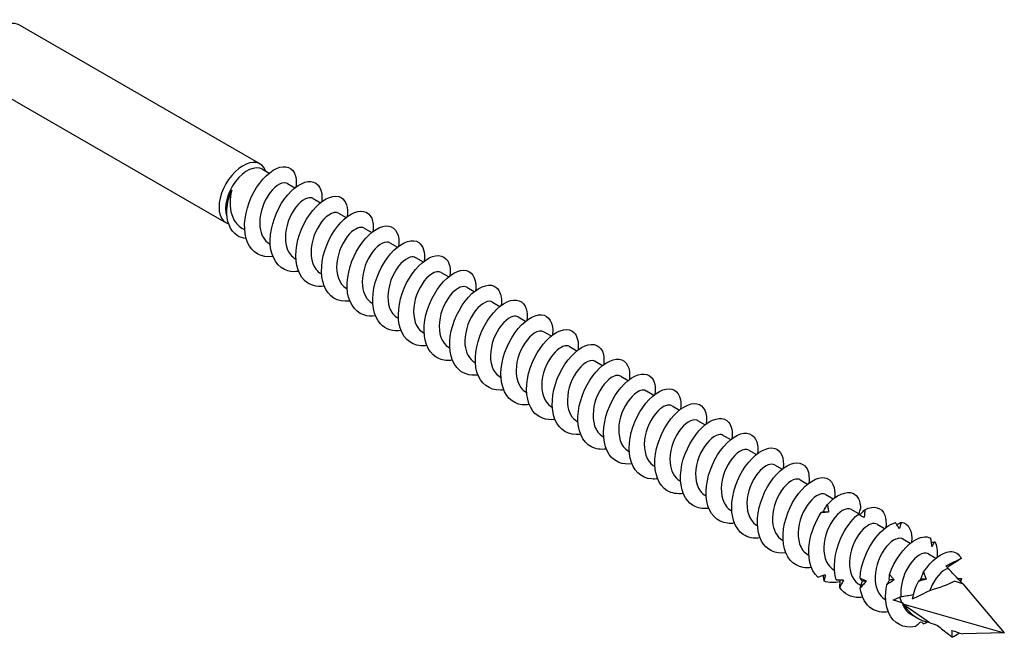
# Model space of a CAD drawing. Units: millimetres. Extents: x 1760 to 2387, y 1266 to 1635.
# Drawn here: x 2300 to 2387, y 1282 to 1337 of the extents above; entities that cross this region are included whole.
import ezdxf

# ---------------------------------------------------------------- set-up
doc = ezdxf.new("R2010")
doc.units = ezdxf.units.MM
doc.layers.add('Part', color=7, linetype='Continuous', lineweight=25)

msp = doc.modelspace()

# ---------------------------------------------------------------- linework, layer by layer
at = {"layer": 'Part'}
for p, q in [((2300.337, 1336.124), (2321.55, 1323.876)), ((2297.337, 1330.927), (2318.55, 1318.68)), ((2321.767, 1323.404), (2322.354, 1323.066)), ((2322.056, 1323.238), (2322.032, 1323.296)), ((2323.959, 1322.139), (2324.617, 1321.759)), ((2326.222, 1320.832), (2326.879, 1320.453)), ((2328.485, 1319.526), (2329.142, 1319.146)), ((2319.947, 1318.22), (2320.188, 1318.081)), ((2330.748, 1318.219), (2331.405, 1317.84)), ((2322.391, 1316.809), (2322.45, 1316.774)), ((2333.01, 1316.913), (2333.668, 1316.534)), ((2324.654, 1315.503), (2324.713, 1315.468)), ((2335.273, 1315.607), (2335.93, 1315.227)), ((2326.916, 1314.196), (2326.976, 1314.162)), ((2337.536, 1314.3), (2338.193, 1313.921)), ((2329.179, 1312.89), (2329.239, 1312.855)), ((2339.799, 1312.994), (2340.456, 1312.614)), ((2331.442, 1311.583), (2331.501, 1311.549)), ((2342.061, 1311.687), (2342.719, 1311.308)), ((2333.705, 1310.277), (2333.764, 1310.243)), ((2344.324, 1310.381), (2344.981, 1310.002)), ((2335.967, 1308.971), (2336.027, 1308.936)), ((2346.587, 1309.075), (2347.244, 1308.695)), ((2348.85, 1307.768), (2349.507, 1307.389)), ((2338.23, 1307.664), (2338.29, 1307.63)), ((2340.493, 1306.358), (2340.552, 1306.323)), ((2351.112, 1306.462), (2351.77, 1306.082)), ((2353.375, 1305.156), (2354.032, 1304.776)), ((2342.756, 1305.051), (2342.815, 1305.017)), ((2345.018, 1303.745), (2345.078, 1303.711)), ((2355.638, 1303.849), (2356.295, 1303.47)), ((2357.901, 1302.543), (2358.558, 1302.163)), ((2347.281, 1302.439), (2347.341, 1302.404)), ((2349.544, 1301.132), (2349.603, 1301.098)), ((2360.163, 1301.236), (2360.821, 1300.857)), ((2362.426, 1299.93), (2363.083, 1299.55)), ((2351.806, 1299.826), (2351.866, 1299.791)), ((2354.069, 1298.519), (2354.129, 1298.485)), ((2364.689, 1298.624), (2365.346, 1298.244)), ((2366.952, 1297.317), (2367.609, 1296.938)), ((2356.332, 1297.213), (2356.392, 1297.179)), ((2358.595, 1295.907), (2358.654, 1295.872)), ((2369.214, 1296.011), (2369.872, 1295.631)), ((2371.477, 1294.704), (2372.134, 1294.325)), ((2360.857, 1294.6), (2360.917, 1294.566)), ((2363.12, 1293.294), (2363.18, 1293.259)), ((2373.74, 1293.398), (2374.51, 1292.953)), ((2376.003, 1292.092), (2376.66, 1291.712)), ((2365.383, 1291.987), (2365.443, 1291.953)), ((2367.646, 1290.681), (2367.705, 1290.647)), ((2378.265, 1290.785), (2378.923, 1290.406)), ((2380.528, 1289.479), (2381.185, 1289.099)), ((2369.908, 1289.375), (2369.968, 1289.34)), ((2372.171, 1288.068), (2372.231, 1288.034)), ((2383.558, 1286.816), (2387.225, 1282.494)), ((2374.434, 1286.762), (2374.583, 1286.676)), ((2376.697, 1285.455), (2376.756, 1285.421)), ((2378.193, 1285.15), (2378.017, 1285.668)), ((2380.571, 1283.44), (2378.304, 1285.009)), ((2378.359, 1285.027), (2387.225, 1282.494)), ((2378.959, 1284.149), (2379.624, 1283.765)), ((2387.225, 1282.494), (2383.558, 1282.407))]:
    msp.add_line(p, q, dxfattribs=at)
for centre, major_axis, ratio, start_param, end_param in [((2298.837, 1333.525), (1.5, 2.598), 0.57735, 0, 3.141593), ((2320.05, 1321.278), (1.5, 2.598), 0.57735, 5.862651, 9.561899), ((2320.417, 1321.066), (1.35, 2.338), 0.57735, 0, 2.709582), ((2379.801, 1286.781), (-2.528, -1.657), 0.060228, 2.768219, 2.784659), ((2387.225, 1282.494), (5.802, -6.459), 0.024307, 2.281816, 2.628471), ((2379.801, 1286.781), (-3.703, -0.92), 0.192078, 1.751867, 2.476313), ((2387.225, 1282.494), (10.358, -5.005), 0.223526, 2.038117, 2.114663), ((2379.801, 1286.781), (-3.703, -0.92), 0.192078, 1.045975, 1.364877), ((2387.225, 1282.494), (10.358, -5.005), 0.223526, 3.77267, 3.802064), ((2387.225, 1282.494), (-9.086, 2.375), 0.116232, 6.09139, 6.120524), ((2379.801, 1286.781), (1.582, -3.204), 0.616101, 4.974808, 5.917367), ((2387.225, 1282.494), (-9.086, 2.375), 0.116232, 0.779898, 0.895212), ((2387.225, 1282.494), (-9.086, 2.375), 0.116232, 1.066228, 1.185851)]:
    msp.add_ellipse(centre, major_axis=major_axis, ratio=ratio, start_param=start_param, end_param=end_param, dxfattribs=at)
for points, knots in [([(2322.685, 1315.696), (2321.691, 1315.559), (2320.844, 1316.028), (2320.448, 1316.941), (2320.044, 1317.872), (2320.117, 1319.237), (2320.585, 1320.483), (2321.053, 1321.729), (2321.898, 1322.819), (2322.708, 1323.317), (2323.518, 1323.815), (2324.265, 1323.708), (2324.578, 1323.071), (2324.731, 1322.761), (2324.777, 1322.331), (2324.719, 1321.84)], [163.651779, 163.651779, 163.651779, 163.651779, 164.623402, 164.623402, 164.623402, 165.613518, 165.613518, 165.613518, 166.603634, 166.603634, 166.603634, 167.59375, 167.59375, 167.59375, 168.075207, 168.075207, 168.075207, 168.075207]), ([(2323.958, 1322.138), (2323.918, 1322.162), (2323.875, 1322.18), (2323.828, 1322.191), (2323.411, 1322.292), (2322.752, 1321.867), (2322.251, 1321.092), (2321.751, 1320.317), (2321.436, 1319.223), (2321.534, 1318.326), (2321.608, 1317.642), (2321.923, 1317.093), (2322.394, 1316.813)], [-167.289809, -167.289809, -167.289809, -167.289809, -167.166787, -167.166787, -167.166787, -166.074441, -166.074441, -166.074441, -164.982096, -164.982096, -164.982096, -164.148216, -164.148216, -164.148216, -164.148216]), ([(2324.949, 1314.396), (2324.617, 1314.347), (2324.299, 1314.36), (2324.01, 1314.442), (2323.127, 1314.689), (2322.542, 1315.568), (2322.453, 1316.732), (2322.365, 1317.895), (2322.772, 1319.309), (2323.449, 1320.4), (2324.127, 1321.49), (2325.051, 1322.226), (2325.776, 1322.321), (2326.501, 1322.416), (2327.001, 1321.87), (2327.012, 1320.946), (2327.013, 1320.816), (2327.005, 1320.679), (2326.988, 1320.537)], [157.368594, 157.368594, 157.368594, 157.368594, 157.69259, 157.69259, 157.69259, 158.682706, 158.682706, 158.682706, 159.672822, 159.672822, 159.672822, 160.662938, 160.662938, 160.662938, 161.653054, 161.653054, 161.653054, 161.792022, 161.792022, 161.792022, 161.792022]), ([(2320.329, 1317.286), (2320.035, 1317.314), (2319.768, 1317.402), (2319.542, 1317.547), (2318.873, 1317.977), (2318.566, 1318.883), (2318.615, 1319.829), (2318.647, 1320.429), (2318.812, 1321.039), (2319.043, 1321.554)], [0.640892, 0.640892, 0.640892, 0.640892, 0.968568, 0.968568, 0.968568, 1.937136, 1.937136, 1.937136, 2.552544, 2.552544, 2.552544, 2.552544]), ([(2319.043, 1321.554), (2318.951, 1321.188), (2318.9, 1320.811), (2318.899, 1320.073), (2318.948, 1319.72), (2319.153, 1319.082), (2319.306, 1318.803), (2319.636, 1318.434), (2319.784, 1318.314), (2319.947, 1318.22)], [0, 0, 0, 0, 0.11357, 0.11357, 0.2271399, 0.2271399, 0.3407099, 0.3407099, 0.4139593, 0.4139593, 0.4139593, 0.4139593]), ([(2326.218, 1320.825), (2326.089, 1320.902), (2325.927, 1320.921), (2325.743, 1320.87), (2325.231, 1320.73), (2324.576, 1320.059), (2324.176, 1319.159), (2323.776, 1318.259), (2323.654, 1317.167), (2323.939, 1316.396), (2324.085, 1316), (2324.338, 1315.696), (2324.659, 1315.511)], [-161.006623, -161.006623, -161.006623, -161.006623, -160.612712, -160.612712, -160.612712, -159.520366, -159.520366, -159.520366, -158.42802, -158.42802, -158.42802, -157.865031, -157.865031, -157.865031, -157.865031]), ([(2327.213, 1313.09), (2326.532, 1313), (2325.91, 1313.169), (2325.467, 1313.598), (2324.809, 1314.236), (2324.565, 1315.43), (2324.788, 1316.699), (2325.011, 1317.968), (2325.69, 1319.275), (2326.485, 1320.092), (2327.28, 1320.909), (2328.162, 1321.211), (2328.704, 1320.9), (2329.135, 1320.653), (2329.338, 1320.026), (2329.249, 1319.229)], [151.085409, 151.085409, 151.085409, 151.085409, 151.751893, 151.751893, 151.751893, 152.74201, 152.74201, 152.74201, 153.732126, 153.732126, 153.732126, 154.722242, 154.722242, 154.722242, 155.508836, 155.508836, 155.508836, 155.508836]), ([(2329.473, 1311.776), (2329.454, 1311.774), (2329.435, 1311.771), (2329.415, 1311.769), (2328.407, 1311.651), (2327.562, 1312.168), (2327.192, 1313.129), (2326.822, 1314.091), (2326.933, 1315.469), (2327.428, 1316.704), (2327.922, 1317.939), (2328.782, 1318.996), (2329.588, 1319.452), (2330.394, 1319.907), (2331.118, 1319.751), (2331.4, 1319.077), (2331.527, 1318.776), (2331.562, 1318.374), (2331.508, 1317.921)], [144.802224, 144.802224, 144.802224, 144.802224, 144.821081, 144.821081, 144.821081, 145.811197, 145.811197, 145.811197, 146.801313, 146.801313, 146.801313, 147.791429, 147.791429, 147.791429, 148.781545, 148.781545, 148.781545, 149.225651, 149.225651, 149.225651, 149.225651]), ([(2328.481, 1319.518), (2328.26, 1319.642), (2327.944, 1319.6), (2327.604, 1319.37), (2327.045, 1318.993), (2326.452, 1318.12), (2326.191, 1317.155), (2325.93, 1316.19), (2326.019, 1315.173), (2326.48, 1314.58), (2326.603, 1314.422), (2326.751, 1314.295), (2326.919, 1314.202)], [-154.723438, -154.723438, -154.723438, -154.723438, -154.058637, -154.058637, -154.058637, -152.966291, -152.966291, -152.966291, -151.873945, -151.873945, -151.873945, -151.581846, -151.581846, -151.581846, -151.581846]), ([(2330.747, 1318.217), (2330.436, 1318.388), (2329.925, 1318.209), (2329.449, 1317.701), (2328.893, 1317.109), (2328.414, 1316.092), (2328.321, 1315.127), (2328.228, 1314.162), (2328.531, 1313.289), (2329.143, 1312.911), (2329.155, 1312.904), (2329.167, 1312.897), (2329.179, 1312.89)], [-148.440253, -148.440253, -148.440253, -148.440253, -147.504562, -147.504562, -147.504562, -146.412216, -146.412216, -146.412216, -145.31987, -145.31987, -145.31987, -145.29866, -145.29866, -145.29866, -145.29866]), ([(2331.737, 1310.477), (2331.367, 1310.424), (2331.014, 1310.446), (2330.699, 1310.553), (2329.838, 1310.845), (2329.288, 1311.764), (2329.234, 1312.945), (2329.18, 1314.126), (2329.62, 1315.537), (2330.315, 1316.603), (2331.011, 1317.669), (2331.936, 1318.36), (2332.646, 1318.41), (2333.355, 1318.46), (2333.824, 1317.869), (2333.799, 1316.92), (2333.797, 1316.823), (2333.789, 1316.722), (2333.776, 1316.618)], [138.519038, 138.519038, 138.519038, 138.519038, 138.880385, 138.880385, 138.880385, 139.870501, 139.870501, 139.870501, 140.860617, 140.860617, 140.860617, 141.850733, 141.850733, 141.850733, 142.840849, 142.840849, 142.840849, 142.942466, 142.942466, 142.942466, 142.942466]), ([(2334.001, 1309.17), (2333.282, 1309.075), (2332.629, 1309.272), (2332.182, 1309.754), (2331.553, 1310.431), (2331.348, 1311.651), (2331.603, 1312.924), (2331.858, 1314.196), (2332.562, 1315.482), (2333.364, 1316.263), (2334.165, 1317.044), (2335.036, 1317.297), (2335.552, 1316.943), (2335.944, 1316.676), (2336.121, 1316.068), (2336.036, 1315.309)], [132.235853, 132.235853, 132.235853, 132.235853, 132.939688, 132.939688, 132.939688, 133.929804, 133.929804, 133.929804, 134.91992, 134.91992, 134.91992, 135.910036, 135.910036, 135.910036, 136.65928, 136.65928, 136.65928, 136.65928]), ([(2333.01, 1316.912), (2332.972, 1316.934), (2332.932, 1316.951), (2332.889, 1316.963), (2332.476, 1317.072), (2331.818, 1316.655), (2331.314, 1315.885), (2330.811, 1315.115), (2330.491, 1314.023), (2330.582, 1313.123), (2330.653, 1312.428), (2330.969, 1311.87), (2331.445, 1311.587)], [-142.157068, -142.157068, -142.157068, -142.157068, -142.042833, -142.042833, -142.042833, -140.950487, -140.950487, -140.950487, -139.858141, -139.858141, -139.858141, -139.015475, -139.015475, -139.015475, -139.015475]), ([(2335.269, 1315.6), (2335.143, 1315.675), (2334.985, 1315.695), (2334.806, 1315.648), (2334.297, 1315.516), (2333.641, 1314.852), (2333.237, 1313.955), (2332.833, 1313.058), (2332.704, 1311.965), (2332.983, 1311.189), (2333.129, 1310.784), (2333.384, 1310.474), (2333.71, 1310.285)], [-135.873882, -135.873882, -135.873882, -135.873882, -135.488758, -135.488758, -135.488758, -134.396412, -134.396412, -134.396412, -133.304066, -133.304066, -133.304066, -132.73229, -132.73229, -132.73229, -132.73229]), ([(2336.261, 1307.858), (2336.204, 1307.849), (2336.147, 1307.843), (2336.09, 1307.839), (2335.093, 1307.765), (2334.277, 1308.33), (2333.94, 1309.321), (2333.604, 1310.312), (2333.753, 1311.701), (2334.273, 1312.924), (2334.794, 1314.147), (2335.666, 1315.169), (2336.467, 1315.582), (2337.267, 1315.995), (2337.968, 1315.788), (2338.219, 1315.08), (2338.321, 1314.789), (2338.346, 1314.418), (2338.296, 1314.003)], [125.952668, 125.952668, 125.952668, 125.952668, 126.008876, 126.008876, 126.008876, 126.998992, 126.998992, 126.998992, 127.989108, 127.989108, 127.989108, 128.979224, 128.979224, 128.979224, 129.96934, 129.96934, 129.96934, 130.376095, 130.376095, 130.376095, 130.376095]), ([(2337.532, 1314.292), (2337.314, 1314.414), (2337.004, 1314.376), (2336.668, 1314.154), (2336.11, 1313.784), (2335.514, 1312.916), (2335.248, 1311.953), (2334.982, 1310.989), (2335.065, 1309.968), (2335.519, 1309.369), (2335.645, 1309.204), (2335.797, 1309.073), (2335.97, 1308.976)], [-129.590697, -129.590697, -129.590697, -129.590697, -128.934683, -128.934683, -128.934683, -127.842337, -127.842337, -127.842337, -126.749991, -126.749991, -126.749991, -126.449104, -126.449104, -126.449104, -126.449104]), ([(2338.526, 1306.559), (2338.117, 1306.5), (2337.73, 1306.534), (2337.391, 1306.669), (2336.551, 1307.006), (2336.037, 1307.963), (2336.018, 1309.16), (2335.999, 1310.358), (2336.471, 1311.763), (2337.183, 1312.803), (2337.895, 1313.843), (2338.821, 1314.488), (2339.513, 1314.494), (2340.206, 1314.499), (2340.642, 1313.865), (2340.583, 1312.892), (2340.579, 1312.829), (2340.573, 1312.765), (2340.565, 1312.699)], [119.669482, 119.669482, 119.669482, 119.669482, 120.068179, 120.068179, 120.068179, 121.058295, 121.058295, 121.058295, 122.048412, 122.048412, 122.048412, 123.038528, 123.038528, 123.038528, 124.028644, 124.028644, 124.028644, 124.09291, 124.09291, 124.09291, 124.09291]), ([(2339.798, 1312.992), (2339.489, 1313.161), (2338.986, 1312.987), (2338.513, 1312.49), (2337.956, 1311.904), (2337.473, 1310.89), (2337.374, 1309.924), (2337.275, 1308.958), (2337.572, 1308.08), (2338.179, 1307.695), (2338.196, 1307.684), (2338.213, 1307.674), (2338.23, 1307.664)], [-123.307512, -123.307512, -123.307512, -123.307512, -122.380607, -122.380607, -122.380607, -121.288262, -121.288262, -121.288262, -120.195916, -120.195916, -120.195916, -120.165919, -120.165919, -120.165919, -120.165919]), ([(2340.789, 1305.249), (2340.033, 1305.151), (2339.35, 1305.378), (2338.901, 1305.913), (2338.302, 1306.629), (2338.135, 1307.875), (2338.422, 1309.148), (2338.709, 1310.422), (2339.436, 1311.686), (2340.243, 1312.43), (2341.049, 1313.174), (2341.907, 1313.377), (2342.398, 1312.982), (2342.751, 1312.698), (2342.905, 1312.111), (2342.824, 1311.389)], [113.386297, 113.386297, 113.386297, 113.386297, 114.127483, 114.127483, 114.127483, 115.117599, 115.117599, 115.117599, 116.107715, 116.107715, 116.107715, 117.097831, 117.097831, 117.097831, 117.809725, 117.809725, 117.809725, 117.809725]), ([(2343.05, 1303.939), (2342.954, 1303.925), (2342.859, 1303.917), (2342.766, 1303.914), (2341.781, 1303.885), (2340.995, 1304.496), (2340.692, 1305.515), (2340.39, 1306.535), (2340.576, 1307.933), (2341.122, 1309.142), (2341.668, 1310.352), (2342.552, 1311.337), (2343.345, 1311.707), (2344.139, 1312.076), (2344.815, 1311.821), (2345.033, 1311.079), (2345.115, 1310.802), (2345.131, 1310.461), (2345.085, 1310.084)], [107.103112, 107.103112, 107.103112, 107.103112, 107.196671, 107.196671, 107.196671, 108.186787, 108.186787, 108.186787, 109.176903, 109.176903, 109.176903, 110.167019, 110.167019, 110.167019, 111.157135, 111.157135, 111.157135, 111.526539, 111.526539, 111.526539, 111.526539]), ([(2342.061, 1311.687), (2342.026, 1311.707), (2341.989, 1311.723), (2341.95, 1311.735), (2341.54, 1311.852), (2340.883, 1311.443), (2340.378, 1310.678), (2339.872, 1309.913), (2339.546, 1308.822), (2339.631, 1307.919), (2339.698, 1307.215), (2340.015, 1306.647), (2340.496, 1306.361)], [-117.024326, -117.024326, -117.024326, -117.024326, -116.918878, -116.918878, -116.918878, -115.826532, -115.826532, -115.826532, -114.734186, -114.734186, -114.734186, -113.882734, -113.882734, -113.882734, -113.882734]), ([(2344.32, 1310.375), (2344.197, 1310.448), (2344.044, 1310.469), (2343.869, 1310.426), (2343.362, 1310.301), (2342.706, 1309.645), (2342.298, 1308.751), (2341.89, 1307.857), (2341.755, 1306.763), (2342.027, 1305.983), (2342.172, 1305.568), (2342.43, 1305.251), (2342.761, 1305.06)], [-110.741141, -110.741141, -110.741141, -110.741141, -110.364803, -110.364803, -110.364803, -109.272457, -109.272457, -109.272457, -108.180111, -108.180111, -108.180111, -107.599548, -107.599548, -107.599548, -107.599548]), ([(2345.314, 1302.64), (2344.868, 1302.577), (2344.446, 1302.623), (2344.086, 1302.791), (2343.268, 1303.171), (2342.79, 1304.165), (2342.806, 1305.378), (2342.821, 1306.591), (2343.326, 1307.987), (2344.053, 1309), (2344.78, 1310.012), (2345.704, 1310.612), (2346.379, 1310.572), (2347.054, 1310.533), (2347.456, 1309.856), (2347.362, 1308.862), (2347.36, 1308.835), (2347.357, 1308.808), (2347.354, 1308.78)], [100.819926, 100.819926, 100.819926, 100.819926, 101.255974, 101.255974, 101.255974, 102.24609, 102.24609, 102.24609, 103.236206, 103.236206, 103.236206, 104.226322, 104.226322, 104.226322, 105.216438, 105.216438, 105.216438, 105.243354, 105.243354, 105.243354, 105.243354]), ([(2347.577, 1301.329), (2346.783, 1301.226), (2346.071, 1301.485), (2345.623, 1302.077), (2345.054, 1302.83), (2344.926, 1304.1), (2345.244, 1305.373), (2345.562, 1306.647), (2346.312, 1307.887), (2347.123, 1308.593), (2347.933, 1309.299), (2348.776, 1309.452), (2349.24, 1309.016), (2349.556, 1308.718), (2349.688, 1308.154), (2349.611, 1307.47)], [94.536741, 94.536741, 94.536741, 94.536741, 95.315278, 95.315278, 95.315278, 96.305394, 96.305394, 96.305394, 97.29551, 97.29551, 97.29551, 98.285626, 98.285626, 98.285626, 98.960169, 98.960169, 98.960169, 98.960169]), ([(2346.583, 1309.067), (2346.368, 1309.187), (2346.063, 1309.152), (2345.733, 1308.937), (2345.175, 1308.575), (2344.577, 1307.713), (2344.306, 1306.75), (2344.035, 1305.788), (2344.11, 1304.764), (2344.56, 1304.158), (2344.687, 1303.986), (2344.843, 1303.85), (2345.021, 1303.751)], [-104.457956, -104.457956, -104.457956, -104.457956, -103.810728, -103.810728, -103.810728, -102.718382, -102.718382, -102.718382, -101.626036, -101.626036, -101.626036, -101.316363, -101.316363, -101.316363, -101.316363]), ([(2348.849, 1307.766), (2348.543, 1307.933), (2348.047, 1307.766), (2347.578, 1307.278), (2347.02, 1306.699), (2346.532, 1305.689), (2346.427, 1304.722), (2346.323, 1303.755), (2346.612, 1302.871), (2347.216, 1302.479), (2347.237, 1302.465), (2347.259, 1302.451), (2347.281, 1302.439)], [-98.17477, -98.17477, -98.17477, -98.17477, -97.256653, -97.256653, -97.256653, -96.164307, -96.164307, -96.164307, -95.071961, -95.071961, -95.071961, -95.033178, -95.033178, -95.033178, -95.033178]), ([(2349.838, 1300.02), (2349.704, 1300.001), (2349.572, 1299.992), (2349.444, 1299.994), (2348.472, 1300.01), (2347.717, 1300.667), (2347.448, 1301.713), (2347.18, 1302.759), (2347.404, 1304.165), (2347.973, 1305.359), (2348.543, 1306.553), (2349.437, 1307.501), (2350.223, 1307.827), (2351.009, 1308.153), (2351.659, 1307.849), (2351.844, 1307.074), (2351.907, 1306.814), (2351.915, 1306.504), (2351.874, 1306.165)], [88.253556, 88.253556, 88.253556, 88.253556, 88.384465, 88.384465, 88.384465, 89.374581, 89.374581, 89.374581, 90.364698, 90.364698, 90.364698, 91.354814, 91.354814, 91.354814, 92.34493, 92.34493, 92.34493, 92.676983, 92.676983, 92.676983, 92.676983]), ([(2351.112, 1306.461), (2351.08, 1306.48), (2351.046, 1306.495), (2351.011, 1306.506), (2350.605, 1306.631), (2349.949, 1306.231), (2349.441, 1305.471), (2348.933, 1304.711), (2348.601, 1303.621), (2348.68, 1302.715), (2348.742, 1302.001), (2349.061, 1301.425), (2349.546, 1301.136)], [-91.891585, -91.891585, -91.891585, -91.891585, -91.794924, -91.794924, -91.794924, -90.702578, -90.702578, -90.702578, -89.610232, -89.610232, -89.610232, -88.749992, -88.749992, -88.749992, -88.749992]), ([(2352.102, 1298.721), (2351.618, 1298.653), (2351.162, 1298.715), (2350.783, 1298.917), (2349.989, 1299.34), (2349.548, 1300.37), (2349.598, 1301.597), (2349.647, 1302.823), (2350.183, 1304.209), (2350.924, 1305.193), (2351.665, 1306.177), (2352.586, 1306.731), (2353.243, 1306.646), (2353.892, 1306.562), (2354.259, 1305.859), (2354.142, 1304.861)], [81.97037, 81.97037, 81.97037, 81.97037, 82.443769, 82.443769, 82.443769, 83.433885, 83.433885, 83.433885, 84.424001, 84.424001, 84.424001, 85.414117, 85.414117, 85.414117, 86.393798, 86.393798, 86.393798, 86.393798]), ([(2353.371, 1305.149), (2353.251, 1305.221), (2353.102, 1305.242), (2352.932, 1305.203), (2352.428, 1305.086), (2351.77, 1304.438), (2351.359, 1303.547), (2350.947, 1302.657), (2350.805, 1301.561), (2351.072, 1300.776), (2351.215, 1300.353), (2351.476, 1300.029), (2351.811, 1299.834)], [-85.6084, -85.6084, -85.6084, -85.6084, -85.240849, -85.240849, -85.240849, -84.148503, -84.148503, -84.148503, -83.056157, -83.056157, -83.056157, -82.466807, -82.466807, -82.466807, -82.466807]), ([(2354.365, 1297.409), (2353.532, 1297.3), (2352.792, 1297.595), (2352.349, 1298.245), (2351.81, 1299.035), (2351.722, 1300.327), (2352.07, 1301.598), (2352.419, 1302.87), (2353.189, 1304.084), (2354.003, 1304.752), (2354.816, 1305.419), (2355.643, 1305.522), (2356.079, 1305.045), (2356.36, 1304.738), (2356.472, 1304.198), (2356.399, 1303.55)], [75.687185, 75.687185, 75.687185, 75.687185, 76.503073, 76.503073, 76.503073, 77.493189, 77.493189, 77.493189, 78.483305, 78.483305, 78.483305, 79.473421, 79.473421, 79.473421, 80.110613, 80.110613, 80.110613, 80.110613]), ([(2356.626, 1296.102), (2356.454, 1296.077), (2356.285, 1296.069), (2356.123, 1296.079), (2355.166, 1296.14), (2354.442, 1296.842), (2354.208, 1297.914), (2353.974, 1298.986), (2354.235, 1300.397), (2354.827, 1301.574), (2355.42, 1302.751), (2356.323, 1303.66), (2357.1, 1303.942), (2357.876, 1304.224), (2358.499, 1303.871), (2358.652, 1303.065), (2358.697, 1302.825), (2358.7, 1302.547), (2358.663, 1302.246)], [69.404, 69.404, 69.404, 69.404, 69.57226, 69.57226, 69.57226, 70.562376, 70.562376, 70.562376, 71.552492, 71.552492, 71.552492, 72.542608, 72.542608, 72.542608, 73.532724, 73.532724, 73.532724, 73.827427, 73.827427, 73.827427, 73.827427]), ([(2355.634, 1303.841), (2355.422, 1303.96), (2355.123, 1303.928), (2354.797, 1303.72), (2354.241, 1303.365), (2353.639, 1302.509), (2353.363, 1301.548), (2353.087, 1300.586), (2353.156, 1299.559), (2353.6, 1298.947), (2353.729, 1298.769), (2353.889, 1298.628), (2354.072, 1298.525)], [-79.325215, -79.325215, -79.325215, -79.325215, -78.686773, -78.686773, -78.686773, -77.594428, -77.594428, -77.594428, -76.502082, -76.502082, -76.502082, -76.183622, -76.183622, -76.183622, -76.183622]), ([(2357.9, 1302.54), (2357.597, 1302.706), (2357.107, 1302.544), (2356.642, 1302.067), (2356.083, 1301.494), (2355.591, 1300.488), (2355.481, 1299.52), (2355.371, 1298.552), (2355.653, 1297.662), (2356.252, 1297.263), (2356.278, 1297.245), (2356.305, 1297.229), (2356.332, 1297.213)], [-73.042029, -73.042029, -73.042029, -73.042029, -72.132698, -72.132698, -72.132698, -71.040352, -71.040352, -71.040352, -69.948007, -69.948007, -69.948007, -69.900437, -69.900437, -69.900437, -69.900437]), ([(2358.891, 1294.802), (2358.368, 1294.73), (2357.879, 1294.808), (2357.482, 1295.048), (2356.713, 1295.514), (2356.309, 1296.579), (2356.393, 1297.817), (2356.477, 1299.055), (2357.043, 1300.43), (2357.797, 1301.384), (2358.551, 1302.338), (2359.468, 1302.844), (2360.104, 1302.715), (2360.71, 1302.592), (2361.04, 1301.899), (2360.93, 1300.942)], [63.120815, 63.120815, 63.120815, 63.120815, 63.631564, 63.631564, 63.631564, 64.62168, 64.62168, 64.62168, 65.611796, 65.611796, 65.611796, 66.601912, 66.601912, 66.601912, 67.544242, 67.544242, 67.544242, 67.544242]), ([(2360.163, 1301.236), (2360.134, 1301.253), (2360.104, 1301.267), (2360.071, 1301.277), (2359.67, 1301.41), (2359.015, 1301.019), (2358.504, 1300.264), (2357.993, 1299.509), (2357.656, 1298.42), (2357.729, 1297.511), (2357.787, 1296.788), (2358.107, 1296.202), (2358.597, 1295.91)], [-66.758844, -66.758844, -66.758844, -66.758844, -66.670969, -66.670969, -66.670969, -65.578623, -65.578623, -65.578623, -64.486277, -64.486277, -64.486277, -63.617251, -63.617251, -63.617251, -63.617251]), ([(2361.152, 1293.489), (2360.282, 1293.375), (2359.514, 1293.707), (2359.078, 1294.418), (2358.571, 1295.243), (2358.521, 1296.555), (2358.9, 1297.823), (2359.278, 1299.091), (2360.069, 1300.278), (2360.883, 1300.906), (2361.697, 1301.534), (2362.507, 1301.586), (2362.915, 1301.069), (2363.162, 1300.756), (2363.256, 1300.241), (2363.187, 1299.631)], [56.837629, 56.837629, 56.837629, 56.837629, 57.690867, 57.690867, 57.690867, 58.680984, 58.680984, 58.680984, 59.6711, 59.6711, 59.6711, 60.661216, 60.661216, 60.661216, 61.261057, 61.261057, 61.261057, 61.261057]), ([(2362.422, 1299.924), (2362.305, 1299.994), (2362.16, 1300.016), (2361.995, 1299.98), (2361.494, 1299.871), (2360.835, 1299.23), (2360.419, 1298.343), (2360.004, 1297.456), (2359.856, 1296.359), (2360.116, 1295.569), (2360.259, 1295.137), (2360.522, 1294.806), (2360.862, 1294.608)], [-60.475659, -60.475659, -60.475659, -60.475659, -60.116894, -60.116894, -60.116894, -59.024548, -59.024548, -59.024548, -57.932202, -57.932202, -57.932202, -57.334066, -57.334066, -57.334066, -57.334066]), ([(2363.415, 1292.184), (2363.204, 1292.153), (2362.999, 1292.147), (2362.804, 1292.169), (2361.863, 1292.275), (2361.171, 1293.021), (2360.972, 1294.117), (2360.773, 1295.213), (2361.069, 1296.629), (2361.684, 1297.787), (2362.299, 1298.946), (2363.209, 1299.815), (2363.975, 1300.052), (2364.741, 1300.289), (2365.337, 1299.89), (2365.455, 1299.053), (2365.486, 1298.836), (2365.484, 1298.59), (2365.452, 1298.328)], [50.554444, 50.554444, 50.554444, 50.554444, 50.760055, 50.760055, 50.760055, 51.750171, 51.750171, 51.750171, 52.740287, 52.740287, 52.740287, 53.730403, 53.730403, 53.730403, 54.720519, 54.720519, 54.720519, 54.977871, 54.977871, 54.977871, 54.977871]), ([(2364.684, 1298.615), (2364.476, 1298.733), (2364.182, 1298.704), (2363.862, 1298.503), (2363.306, 1298.155), (2362.702, 1297.306), (2362.421, 1296.346), (2362.14, 1295.385), (2362.201, 1294.355), (2362.64, 1293.736), (2362.771, 1293.551), (2362.935, 1293.405), (2363.123, 1293.3)], [-54.192473, -54.192473, -54.192473, -54.192473, -53.562819, -53.562819, -53.562819, -52.470473, -52.470473, -52.470473, -51.378127, -51.378127, -51.378127, -51.050881, -51.050881, -51.050881, -51.050881]), ([(2365.679, 1290.883), (2365.119, 1290.806), (2364.597, 1290.903), (2364.185, 1291.184), (2363.441, 1291.692), (2363.075, 1292.79), (2363.193, 1294.038), (2363.311, 1295.286), (2363.905, 1296.648), (2364.671, 1297.571), (2365.437, 1298.494), (2366.348, 1298.952), (2366.963, 1298.779), (2367.525, 1298.62), (2367.822, 1297.94), (2367.718, 1297.022)], [44.271259, 44.271259, 44.271259, 44.271259, 44.819359, 44.819359, 44.819359, 45.809475, 45.809475, 45.809475, 46.799591, 46.799591, 46.799591, 47.789707, 47.789707, 47.789707, 48.694686, 48.694686, 48.694686, 48.694686]), ([(2366.95, 1297.314), (2366.651, 1297.478), (2366.168, 1297.322), (2365.707, 1296.855), (2365.147, 1296.288), (2364.651, 1295.286), (2364.535, 1294.318), (2364.419, 1293.349), (2364.695, 1292.454), (2365.289, 1292.047), (2365.319, 1292.026), (2365.351, 1292.006), (2365.383, 1291.988)], [-47.909288, -47.909288, -47.909288, -47.909288, -47.008744, -47.008744, -47.008744, -45.916398, -45.916398, -45.916398, -44.824052, -44.824052, -44.824052, -44.767695, -44.767695, -44.767695, -44.767695]), ([(2367.94, 1289.569), (2367.031, 1289.448), (2366.237, 1289.821), (2365.81, 1290.594), (2365.336, 1291.453), (2365.325, 1292.784), (2365.732, 1294.047), (2366.14, 1295.31), (2366.949, 1296.468), (2367.763, 1297.056), (2368.578, 1297.643), (2369.369, 1297.645), (2369.748, 1297.089), (2369.963, 1296.774), (2370.041, 1296.284), (2369.975, 1295.712)], [37.988073, 37.988073, 37.988073, 37.988073, 38.878662, 38.878662, 38.878662, 39.868778, 39.868778, 39.868778, 40.858894, 40.858894, 40.858894, 41.84901, 41.84901, 41.84901, 42.411501, 42.411501, 42.411501, 42.411501]), ([(2369.214, 1296.01), (2369.188, 1296.026), (2369.161, 1296.038), (2369.132, 1296.049), (2368.734, 1296.189), (2368.08, 1295.806), (2367.567, 1295.056), (2367.054, 1294.306), (2366.712, 1293.22), (2366.778, 1292.308), (2366.832, 1291.575), (2367.153, 1290.979), (2367.648, 1290.684)], [-41.626103, -41.626103, -41.626103, -41.626103, -41.547014, -41.547014, -41.547014, -40.454669, -40.454669, -40.454669, -39.362323, -39.362323, -39.362323, -38.48451, -38.48451, -38.48451, -38.48451]), ([(2370.203, 1288.266), (2369.954, 1288.229), (2369.713, 1288.228), (2369.486, 1288.265), (2368.563, 1288.416), (2367.904, 1289.204), (2367.739, 1290.323), (2367.575, 1291.442), (2367.907, 1292.859), (2368.543, 1293.998), (2369.179, 1295.137), (2370.095, 1295.965), (2370.85, 1296.157), (2371.604, 1296.35), (2372.17, 1295.903), (2372.255, 1295.037), (2372.274, 1294.845), (2372.269, 1294.634), (2372.241, 1294.409)], [31.704888, 31.704888, 31.704888, 31.704888, 31.94785, 31.94785, 31.94785, 32.937966, 32.937966, 32.937966, 33.928082, 33.928082, 33.928082, 34.918198, 34.918198, 34.918198, 35.908314, 35.908314, 35.908314, 36.128316, 36.128316, 36.128316, 36.128316]), ([(2371.473, 1294.698), (2371.359, 1294.767), (2371.218, 1294.789), (2371.058, 1294.757), (2370.559, 1294.656), (2369.9, 1294.022), (2369.481, 1293.139), (2369.061, 1292.255), (2368.906, 1291.157), (2369.161, 1290.363), (2369.302, 1289.922), (2369.568, 1289.584), (2369.913, 1289.383)], [-35.342917, -35.342917, -35.342917, -35.342917, -34.992939, -34.992939, -34.992939, -33.900594, -33.900594, -33.900594, -32.808248, -32.808248, -32.808248, -32.201325, -32.201325, -32.201325, -32.201325]), ([(2371.613, 1293.829), (2372.396, 1294.694), (2373.293, 1295.067), (2373.869, 1294.818), (2374.288, 1294.636), (2374.535, 1294.137), (2374.53, 1293.455)], [28.015215, 28.015215, 28.015215, 28.015215, 29.005332, 29.005332, 29.005332, 29.726197, 29.726197, 29.726197, 29.726197]), ([(2371.23, 1293.175), (2371.288, 1293.285), (2371.349, 1293.394), (2371.477, 1293.612), (2371.543, 1293.721), (2371.613, 1293.829)], [0, 0, 0, 0, 0.04038992, 0.04038992, 0.08148087, 0.08148087, 0.08148087, 0.08148087]), ([(2371.613, 1293.829), (2371.635, 1293.715), (2371.655, 1293.6), (2371.692, 1293.371), (2371.709, 1293.256), (2371.723, 1293.14)], [0, 0, 0, 0, 0.03531388, 0.03531388, 0.0704679, 0.0704679, 0.0704679, 0.0704679]), ([(2374.916, 1293.364), (2375.718, 1293.785), (2376.423, 1293.588), (2376.68, 1292.886), (2376.787, 1292.593), (2376.817, 1292.217), (2376.768, 1291.796)], [22.158009, 22.158009, 22.158009, 22.158009, 23.148125, 23.148125, 23.148125, 23.561945, 23.561945, 23.561945, 23.561945]), ([(2370.773, 1287.423), (2370.096, 1288.033), (2369.826, 1289.208), (2370.026, 1290.474), (2370.172, 1291.395), (2370.557, 1292.351), (2371.067, 1293.121)], [26.062813, 26.062813, 26.062813, 26.062813, 27.052929, 27.052929, 27.052929, 27.773794, 27.773794, 27.773794, 27.773794]), ([(2371.067, 1293.121), (2371.092, 1293.126), (2371.118, 1293.133), (2371.172, 1293.15), (2371.201, 1293.162), (2371.23, 1293.175)], [0, 0, 0, 0, 0.03531388, 0.03531388, 0.0704679, 0.0704679, 0.0704679, 0.0704679]), ([(2371.723, 1293.14), (2371.618, 1293.14), (2371.511, 1293.138), (2371.292, 1293.132), (2371.18, 1293.128), (2371.067, 1293.121)], [0, 0, 0, 0, 0.04038992, 0.04038992, 0.08148087, 0.08148087, 0.08148087, 0.08148087]), ([(2373.735, 1293.39), (2373.53, 1293.506), (2373.241, 1293.479), (2372.926, 1293.286), (2372.371, 1292.946), (2371.764, 1292.102), (2371.479, 1291.143), (2371.193, 1290.184), (2371.247, 1289.15), (2371.68, 1288.526), (2371.814, 1288.334), (2371.982, 1288.183), (2372.174, 1288.075)], [-29.059732, -29.059732, -29.059732, -29.059732, -28.438864, -28.438864, -28.438864, -27.346518, -27.346518, -27.346518, -26.254173, -26.254173, -26.254173, -25.918139, -25.918139, -25.918139, -25.918139]), ([(2372.386, 1287.175), (2372.068, 1288.182), (2372.239, 1289.576), (2372.773, 1290.792), (2373.162, 1291.677), (2373.732, 1292.458), (2374.323, 1292.957)], [20.205607, 20.205607, 20.205607, 20.205607, 21.195723, 21.195723, 21.195723, 21.916588, 21.916588, 21.916588, 21.916588]), ([(2374.855, 1292.67), (2374.771, 1292.72), (2374.685, 1292.769), (2374.508, 1292.865), (2374.416, 1292.912), (2374.323, 1292.957)], [0, 0, 0, 0, 0.04038992, 0.04038992, 0.08148087, 0.08148087, 0.08148087, 0.08148087]), ([(2374.4, 1293.017), (2374.404, 1293.032), (2374.409, 1293.046), (2374.455, 1293.191), (2374.493, 1293.323), (2374.53, 1293.455)], [0.03574496, 0.03574496, 0.03574496, 0.03574496, 0.04038992, 0.04038992, 0.08148087, 0.08148087, 0.08148087, 0.08148087]), ([(2374.454, 1292.892), (2374.51, 1292.954), (2374.567, 1293.014), (2374.72, 1293.173), (2374.817, 1293.269), (2374.916, 1293.364)], [0.01539277, 0.01539277, 0.01539277, 0.01539277, 0.04038992, 0.04038992, 0.08148087, 0.08148087, 0.08148087, 0.08148087]), ([(2374.916, 1293.364), (2374.909, 1293.247), (2374.901, 1293.131), (2374.88, 1292.9), (2374.868, 1292.785), (2374.855, 1292.67)], [0, 0, 0, 0, 0.03531388, 0.03531388, 0.0704679, 0.0704679, 0.0704679, 0.0704679]), ([(2376.001, 1292.088), (2375.704, 1292.251), (2375.228, 1292.1), (2374.771, 1291.643), (2374.211, 1291.083), (2373.71, 1290.085), (2373.589, 1289.115), (2373.467, 1288.146), (2373.736, 1287.245), (2374.325, 1286.831), (2374.361, 1286.806), (2374.397, 1286.783), (2374.434, 1286.762)], [-22.776547, -22.776547, -22.776547, -22.776547, -21.884789, -21.884789, -21.884789, -20.792443, -20.792443, -20.792443, -19.700097, -19.700097, -19.700097, -19.634954, -19.634954, -19.634954, -19.634954]), ([(2374.494, 1287.336), (2374.57, 1288.572), (2375.13, 1289.95), (2375.881, 1290.91), (2376.428, 1291.609), (2377.065, 1292.084), (2377.617, 1292.233)], [14.3484, 14.3484, 14.3484, 14.3484, 15.338516, 15.338516, 15.338516, 16.059381, 16.059381, 16.059381, 16.059381]), ([(2377.951, 1291.678), (2377.901, 1291.772), (2377.849, 1291.865), (2377.737, 1292.05), (2377.678, 1292.142), (2377.617, 1292.233)], [0, 0, 0, 0, 0.04038992, 0.04038992, 0.08148087, 0.08148087, 0.08148087, 0.08148087]), ([(2377.737, 1292.047), (2377.756, 1292.058), (2377.775, 1292.07), (2377.907, 1292.148), (2378.021, 1292.213), (2378.136, 1292.275)], [0.03352603, 0.03352603, 0.03352603, 0.03352603, 0.04038992, 0.04038992, 0.08148087, 0.08148087, 0.08148087, 0.08148087]), ([(2378.136, 1292.275), (2378.108, 1292.173), (2378.078, 1292.072), (2378.016, 1291.873), (2377.984, 1291.775), (2377.951, 1291.678)], [0, 0, 0, 0, 0.03531388, 0.03531388, 0.0704679, 0.0704679, 0.0704679, 0.0704679]), ([(2378.265, 1290.785), (2378.242, 1290.798), (2378.218, 1290.81), (2378.192, 1290.82), (2377.799, 1290.967), (2377.146, 1290.593), (2376.631, 1289.849), (2376.116, 1289.104), (2375.767, 1288.019), (2375.828, 1287.104), (2375.877, 1286.362), (2376.199, 1285.756), (2376.699, 1285.458)], [-16.493361, -16.493361, -16.493361, -16.493361, -16.42306, -16.42306, -16.42306, -15.330714, -15.330714, -15.330714, -14.238368, -14.238368, -14.238368, -13.351769, -13.351769, -13.351769, -13.351769]), ([(2377.095, 1287.661), (2377.532, 1288.917), (2378.359, 1290.044), (2379.172, 1290.589), (2379.764, 1290.987), (2380.338, 1291.08), (2380.736, 1290.86)], [8.491193, 8.491193, 8.491193, 8.491193, 9.481309, 9.481309, 9.481309, 10.202174, 10.202174, 10.202174, 10.202174]), ([(2380.837, 1290.124), (2380.826, 1290.246), (2380.812, 1290.368), (2380.778, 1290.614), (2380.759, 1290.737), (2380.736, 1290.86)], [0, 0, 0, 0, 0.04038992, 0.04038992, 0.08148087, 0.08148087, 0.08148087, 0.08148087]), ([(2381.074, 1290.54), (2381.035, 1290.466), (2380.996, 1290.394), (2380.917, 1290.256), (2380.877, 1290.189), (2380.837, 1290.124)], [0, 0, 0, 0, 0.03531388, 0.03531388, 0.0704679, 0.0704679, 0.0704679, 0.0704679]), ([(2380.524, 1289.473), (2380.413, 1289.54), (2380.276, 1289.563), (2380.121, 1289.534), (2379.625, 1289.441), (2378.965, 1288.815), (2378.542, 1287.934), (2378.209, 1287.242), (2378.03, 1286.414), (2378.098, 1285.705)], [-10.210176, -10.210176, -10.210176, -10.210176, -9.868985, -9.868985, -9.868985, -8.776639, -8.776639, -8.776639, -7.917894, -7.917894, -7.917894, -7.917894]), ([(2380.103, 1287.873), (2380.8, 1288.937), (2381.726, 1289.624), (2382.434, 1289.669), (2382.882, 1289.698), (2383.24, 1289.481), (2383.428, 1289.065)], [2.633987, 2.633987, 2.633987, 2.633987, 3.624103, 3.624103, 3.624103, 4.250872, 4.250872, 4.250872, 4.250872]), ([(2382.089, 1288.406), (2382.25, 1288.492), (2382.398, 1288.569), (2382.54, 1288.641), (2382.544, 1288.643), (2382.862, 1288.805), (2383.144, 1288.938), (2383.428, 1289.065)], [-0.3647313, -0.3647313, -0.3647313, -0.3647313, -0.2545534, -0.2545534, -0.2514882, -0.2514882, 0, 0, 0, 0]), ([(2383.428, 1289.065), (2383.227, 1288.937), (2383.02, 1288.804), (2382.617, 1288.545), (2382.406, 1288.41), (2382.204, 1288.28)], [-0.1452353, -0.1452353, -0.1452353, -0.1452353, -0.0726585, -0.0726585, 0, 0, 0, 0]), ([(2379.852, 1287.24), (2379.888, 1287.346), (2379.927, 1287.451), (2380.01, 1287.662), (2380.055, 1287.768), (2380.103, 1287.873)], [0, 0, 0, 0, 0.04038992, 0.04038992, 0.08148087, 0.08148087, 0.08148087, 0.08148087]), ([(2380.103, 1287.873), (2380.144, 1287.769), (2380.183, 1287.663), (2380.257, 1287.451), (2380.292, 1287.344), (2380.325, 1287.236)], [0, 0, 0, 0, 0.03531388, 0.03531388, 0.0704679, 0.0704679, 0.0704679, 0.0704679]), ([(2382.247, 1288.191), (2381.727, 1288.011), (2381.082, 1287.31), (2380.702, 1286.401), (2380.681, 1286.35), (2380.661, 1286.299), (2380.641, 1286.247)], [-3.488248, -3.488248, -3.488248, -3.488248, -2.401158, -2.401158, -2.401158, -2.340601, -2.340601, -2.340601, -2.340601]), ([(2370.773, 1287.423), (2370.882, 1287.462), (2370.992, 1287.499), (2371.211, 1287.571), (2371.321, 1287.604), (2371.431, 1287.636)], [0, 0, 0, 0, 0.03531388, 0.03531388, 0.0704679, 0.0704679, 0.0704679, 0.0704679]), ([(2371.33, 1287.074), (2371.313, 1287.19), (2371.294, 1287.305), (2371.264, 1287.473), (2371.254, 1287.527), (2371.243, 1287.58)], [0, 0, 0, 0, 0.03531388, 0.03531388, 0.05190817, 0.05190817, 0.05190817, 0.05190817]), ([(2371.431, 1287.636), (2371.413, 1287.54), (2371.396, 1287.445), (2371.362, 1287.258), (2371.346, 1287.165), (2371.33, 1287.074)], [0, 0, 0, 0, 0.04038992, 0.04038992, 0.08148087, 0.08148087, 0.08148087, 0.08148087]), ([(2372.386, 1287.175), (2372.495, 1287.177), (2372.604, 1287.177), (2372.819, 1287.173), (2372.926, 1287.169), (2373.033, 1287.163)], [0, 0, 0, 0, 0.03531388, 0.03531388, 0.0704679, 0.0704679, 0.0704679, 0.0704679]), ([(2372.697, 1286.511), (2372.709, 1286.627), (2372.719, 1286.743), (2372.735, 1286.964), (2372.742, 1287.069), (2372.748, 1287.174)], [0, 0, 0, 0, 0.03531388, 0.03531388, 0.06711584, 0.06711584, 0.06711584, 0.06711584]), ([(2373.033, 1287.163), (2372.977, 1287.053), (2372.921, 1286.944), (2372.809, 1286.727), (2372.753, 1286.619), (2372.697, 1286.511)], [0, 0, 0, 0, 0.04038992, 0.04038992, 0.08148087, 0.08148087, 0.08148087, 0.08148087]), ([(2374.698, 1287.073), (2374.659, 1287.115), (2374.622, 1287.157), (2374.554, 1287.245), (2374.523, 1287.29), (2374.494, 1287.336)], [0, 0, 0, 0, 0.04038992, 0.04038992, 0.08148087, 0.08148087, 0.08148087, 0.08148087]), ([(2374.494, 1287.336), (2374.589, 1287.298), (2374.684, 1287.257), (2374.87, 1287.171), (2374.961, 1287.126), (2375.051, 1287.078)], [0, 0, 0, 0, 0.03531388, 0.03531388, 0.0704679, 0.0704679, 0.0704679, 0.0704679]), ([(2375.051, 1287.078), (2374.963, 1286.977), (2374.875, 1286.876), (2374.697, 1286.672), (2374.608, 1286.57), (2374.519, 1286.467)], [0, 0, 0, 0, 0.04038992, 0.04038992, 0.08148087, 0.08148087, 0.08148087, 0.08148087]), ([(2374.519, 1286.467), (2374.55, 1286.566), (2374.581, 1286.666), (2374.64, 1286.868), (2374.669, 1286.97), (2374.698, 1287.073)], [0, 0, 0, 0, 0.03531388, 0.03531388, 0.0704679, 0.0704679, 0.0704679, 0.0704679]), ([(2377.502, 1287.182), (2377.395, 1287.108), (2377.286, 1287.035), (2377.067, 1286.885), (2376.956, 1286.809), (2376.846, 1286.733)], [0, 0, 0, 0, 0.04038992, 0.04038992, 0.08148087, 0.08148087, 0.08148087, 0.08148087]), ([(2376.846, 1286.733), (2376.885, 1286.801), (2376.924, 1286.87), (2377.003, 1287.013), (2377.042, 1287.087), (2377.082, 1287.162)], [0, 0, 0, 0, 0.03531388, 0.03531388, 0.0704679, 0.0704679, 0.0704679, 0.0704679]), ([(2377.082, 1287.162), (2377.078, 1287.244), (2377.078, 1287.326), (2377.082, 1287.492), (2377.087, 1287.576), (2377.095, 1287.661)], [0, 0, 0, 0, 0.04038992, 0.04038992, 0.08148087, 0.08148087, 0.08148087, 0.08148087]), ([(2377.095, 1287.661), (2377.167, 1287.585), (2377.236, 1287.506), (2377.372, 1287.346), (2377.438, 1287.265), (2377.502, 1287.182)], [0, 0, 0, 0, 0.03531388, 0.03531388, 0.0704679, 0.0704679, 0.0704679, 0.0704679]), ([(2379.639, 1287.042), (2379.673, 1287.071), (2379.707, 1287.102), (2379.778, 1287.168), (2379.815, 1287.203), (2379.852, 1287.24)], [0, 0, 0, 0, 0.03531388, 0.03531388, 0.0704679, 0.0704679, 0.0704679, 0.0704679]), ([(2380.325, 1287.236), (2380.214, 1287.206), (2380.101, 1287.175), (2379.872, 1287.111), (2379.756, 1287.077), (2379.639, 1287.042)], [0, 0, 0, 0, 0.04038992, 0.04038992, 0.08148087, 0.08148087, 0.08148087, 0.08148087]), ([(2374.728, 1285.65), (2374.621, 1285.634), (2374.515, 1285.625), (2374.411, 1285.624), (2373.697, 1285.612), (2373.083, 1285.93), (2372.697, 1286.511)], [19.1385174, 19.1385174, 19.1385174, 19.1385174, 19.2433204, 19.2433204, 19.2433204, 19.9641855, 19.9641855, 19.9641855, 19.9641855]), ([(2376.993, 1284.351), (2376.45, 1284.276), (2375.943, 1284.364), (2375.538, 1284.626), (2374.988, 1284.982), (2374.626, 1285.645), (2374.519, 1286.467)], [12.855332, 12.855332, 12.855332, 12.855332, 13.386114, 13.386114, 13.386114, 14.106979, 14.106979, 14.106979, 14.106979]), ([(2379.356, 1283.052), (2378.334, 1282.872), (2377.452, 1283.322), (2377.035, 1284.24), (2376.731, 1284.908), (2376.67, 1285.807), (2376.846, 1286.733)], [6.538791, 6.538791, 6.538791, 6.538791, 7.528907, 7.528907, 7.528907, 8.249772, 8.249772, 8.249772, 8.249772]), ([(2379.125, 1285.511), (2379.372, 1285.626), (2379.62, 1285.743), (2380.126, 1285.987), (2380.39, 1286.118), (2380.641, 1286.247)], [-0.1784582, -0.1784582, -0.1784582, -0.1784582, -0.0933625, -0.0933625, 0, 0, 0, 0]), ([(2377.407, 1285.399), (2377.419, 1285.404), (2377.431, 1285.409), (2377.659, 1285.51), (2377.882, 1285.608), (2378.098, 1285.705)], [-0.07616988, -0.07616988, -0.07616988, -0.07616988, -0.0722223, -0.0722223, 0, 0, 0, 0]), ([(2378.193, 1285.15), (2378.071, 1285.188), (2377.943, 1285.229), (2377.706, 1285.304), (2377.57, 1285.347), (2377.445, 1285.387), (2377.426, 1285.393), (2377.407, 1285.399)], [-0.1939579, -0.1939579, -0.1939579, -0.1939579, -0.1411665, -0.1411665, -0.0885776, -0.0885776, -0.0799338, -0.0799338, -0.0799338, -0.0799338]), ([(2379.356, 1283.052), (2379.44, 1283.126), (2379.525, 1283.199), (2379.698, 1283.344), (2379.785, 1283.417), (2379.874, 1283.488)], [0, 0, 0, 0, 0.03531388, 0.03531388, 0.0704679, 0.0704679, 0.0704679, 0.0704679]), ([(2379.874, 1283.488), (2379.914, 1283.449), (2379.955, 1283.413), (2380.036, 1283.346), (2380.077, 1283.314), (2380.118, 1283.286)], [0, 0, 0, 0, 0.04038992, 0.04038992, 0.08148087, 0.08148087, 0.08148087, 0.08148087]), ([(2381.328, 1283.155), (2381.629, 1282.913), (2381.985, 1282.63), (2382.407, 1282.294), (2382.535, 1282.192), (2382.638, 1282.111)], [-0.1693122, -0.1693122, -0.1693122, -0.1693122, -0.0455524, -0.0455524, -0.001152, -0.001152, -0.001152, -0.001152]), ([(2382.638, 1282.111), (2382.638, 1282.22), (2382.634, 1282.336), (2382.618, 1282.535), (2382.608, 1282.626), (2382.591, 1282.718)], [-0.1639704, -0.1639704, -0.1639704, -0.1639704, -0.0784058, -0.0784058, -0.0135354, -0.0135354, -0.0135354, -0.0135354])]:
    msp.add_open_spline(points, degree=3, knots=knots, dxfattribs=at)
for points in [[(2371.723, 1293.14), (2371.558, 1293.153), (2371.394, 1293.165), (2371.23, 1293.175)], [(2378.136, 1292.275), (2378.784, 1292.19), (2379.149, 1291.487), (2379.032, 1290.491)], [(2380.795, 1290.494), (2380.887, 1290.511), (2380.98, 1290.526), (2381.074, 1290.54)], [(2381.074, 1290.54), (2381.28, 1290.224), (2381.353, 1289.742), (2381.288, 1289.18)], [(2382.247, 1288.191), (2382.196, 1288.26), (2382.143, 1288.332), (2382.089, 1288.406)], [(2372.738, 1287.008), (2372.23, 1286.889), (2371.743, 1286.908), (2371.33, 1287.074)], [(2375.051, 1287.078), (2374.931, 1287.076), (2374.814, 1287.074), (2374.698, 1287.073)], [(2377.502, 1287.182), (2377.36, 1287.175), (2377.22, 1287.169), (2377.082, 1287.162)], [(2379.125, 1285.511), (2379.231, 1286.03), (2379.408, 1286.554), (2379.639, 1287.042)], [(2380.325, 1287.236), (2380.166, 1287.238), (2380.008, 1287.24), (2379.852, 1287.24)], [(2383.108, 1287.295), (2383.22, 1287.293), (2383.332, 1287.292), (2383.443, 1287.29)], [(2383.443, 1287.29), (2383.402, 1287.218), (2383.36, 1287.145), (2383.317, 1287.073)], [(2383.443, 1287.29), (2383.42, 1287.202), (2383.393, 1287.113), (2383.364, 1287.023)], [(2378.202, 1285.17), (2378.199, 1285.163), (2378.196, 1285.157), (2378.193, 1285.15)], [(2378.202, 1285.17), (2378.341, 1284.713), (2378.611, 1284.363), (2378.964, 1284.157)], [(2380.463, 1283.454), (2380.349, 1283.392), (2380.233, 1283.335), (2380.118, 1283.286)], [(2382.638, 1282.111), (2382.842, 1282.226), (2383.043, 1282.36), (2383.238, 1282.509)]]:
    msp.add_open_spline(points, degree=3, dxfattribs=at)

doc.saveas('drawing.dxf')
